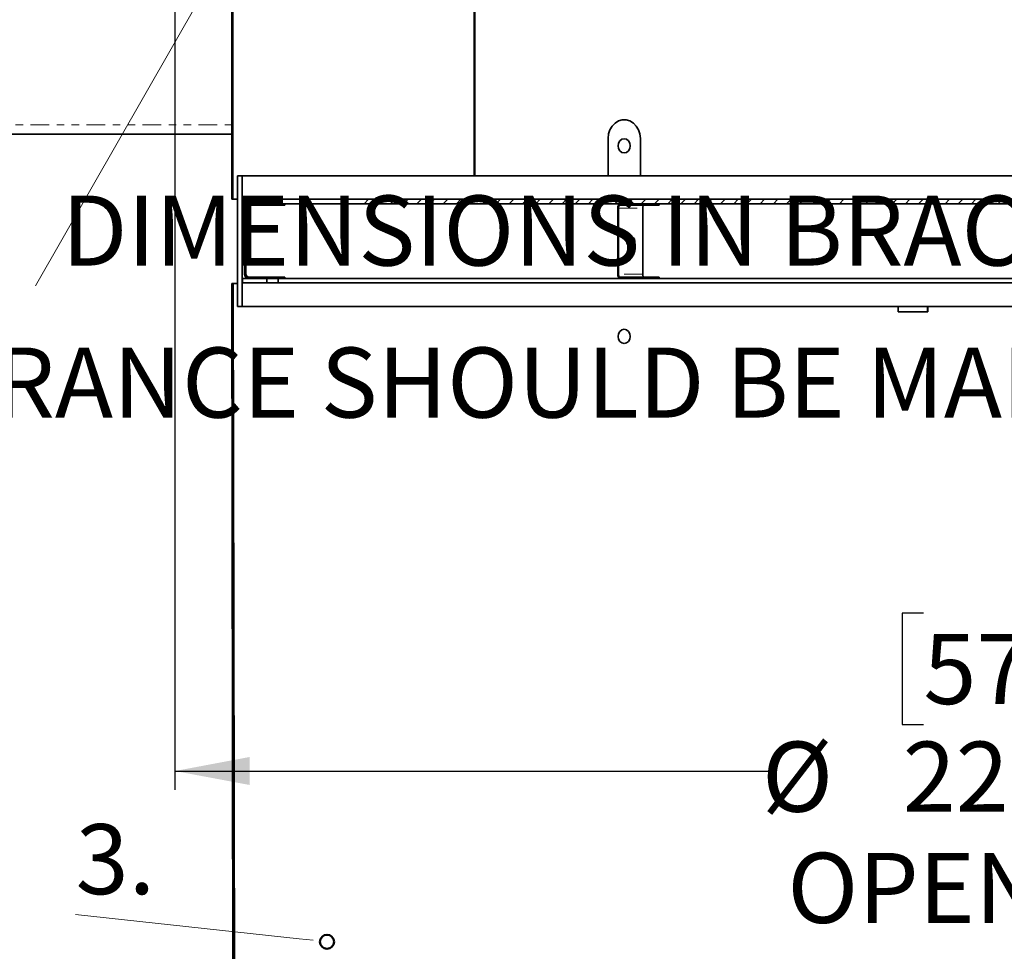
# Model space of a CAD drawing. Units: inches. Extents: x 2 to 154, y 1 to 99.
# Drawn here: x 49 to 63, y 46 to 59 of the extents above; entities that cross this region are included whole.
import ezdxf

# ---------------------------------------------------------------- set-up
doc = ezdxf.new("R2010")
doc.units = ezdxf.units.IN
doc.header["$MEASUREMENT"] = 0
doc.linetypes.add('PHANTOM', pattern=[0.5, 0.25, -0.05, 0.05, -0.05, 0.05, -0.05])
doc.layers.add('SLD-0', color=7, linetype='Continuous')
doc.styles.add('SLDTEXTSTYLE0', font='TXT', dxfattribs={"width": 0.75})
doc.dimstyles.new('SLDDIMSTYLE0', dxfattribs={"dimtxt": 0.9375, "dimasz": 0.13, "dimexe": 0, "dimexo": 0.0625, "dimgap": 0.234375, "dimtad": 0, "dimtih": 1, "dimtoh": 1, "dimdec": 0, "dimrnd": 1e-09, "dimzin": 12, "dimdsep": 46, "dimtxsty": 'SLDTEXTSTYLE0', "dimblk1": 'NONE', "dimblk2": 'NONE', "dimsah": 1, "dimcen": 0.09, "dimadec": 0, "dimazin": 3, "dimtfac": 1, "dimtdec": 1, "dimtofl": 0, "dimtmove": 0, "dimatfit": 3, "dimldrblk": 'NONE', "dimfxl": 0, "dimfrac": 2, "dimtolj": 1, "dimtzin": 12, "dimarcsym": 0})

# ---------------------------------------------------------------- blocks, each defined once
blk = doc.blocks.new('SW_NOTE_0_9')
at = {"layer": 'SLD-0', "color": 0, "insert": (0, 1.209), "char_height": 0.9375, "attachment_point": 1, "style": 'SLDTEXTSTYLE0'}
blk.add_mtext('3.', dxfattribs=at)
blk = doc.blocks.new('SW_NOTE_0_11')
at = {"layer": 'SLD-0', "color": 0, "insert": (0, 1.209), "char_height": 0.9375, "attachment_point": 1, "style": 'SLDTEXTSTYLE0'}
blk.add_mtext('6" MIN. CLEARANCE SHOULD BE MAINTAINED FROM ALL', dxfattribs=at)
blk = doc.blocks.new('SW_NOTE_0_8')
at = {"layer": 'SLD-0', "color": 0, "insert": (0.352, 1.209), "char_height": 0.9375, "attachment_point": 1, "style": 'SLDTEXTSTYLE0'}
blk.add_mtext('DIMENSIONS IN BRACKETS ARE METRIC UNLESS', dxfattribs=at)
blk = doc.blocks.new('SW_HATCH_23')
at = {"color": 0, "linetype": 'Continuous', "lineweight": 18}
for p, q in [((0.202, 0.224), (0.177, 0.25)), ((-0.001, 0.074), (-0.026, 0.099)), ((0, 0), (-0.007, -0.007)), ((0.008, -0.111), (-0.007, -0.096)), ((0.008, -0.169), (-0.007, -0.184)), ((0.008, -0.346), (-0.007, -0.361)), ((0.008, -0.465), (-0.007, -0.45)), ((0.008, -0.523), (-0.007, -0.538)), ((0.008, -0.642), (-0.007, -0.627)), ((0.008, -0.7), (-0.007, -0.715)), ((0.008, -0.819), (-0.007, -0.804)), ((0.008, -0.876), (-0.007, -0.891)), ((0.008, -1.053), (-0.007, -1.068)), ((0.008, -1.172), (-0.007, -1.157)), ((0.008, -1.23), (-0.007, -1.245)), ((0.008, -1.349), (-0.007, -1.334)), ((0.008, -1.407), (-0.007, -1.422)), ((0.008, -1.526), (-0.007, -1.511)), ((0.008, -1.583), (-0.007, -1.598)), ((0.008, -1.76), (-0.007, -1.775)), ((0.008, -1.879), (-0.007, -1.864)), ((0.008, -1.937), (-0.007, -1.952)), ((0.008, -2.056), (-0.007, -2.041)), ((0.008, -2.114), (-0.007, -2.129)), ((0.008, -2.233), (-0.007, -2.218)), ((0.008, -2.29), (-0.007, -2.305)), ((0.008, -2.467), (-0.007, -2.482)), ((0.008, -2.586), (-0.007, -2.571)), ((0.008, -2.644), (-0.007, -2.659)), ((0.008, -2.763), (-0.007, -2.748)), ((0.008, -2.821), (-0.007, -2.836)), ((0.008, -2.94), (-0.007, -2.925)), ((0.008, -2.998), (-0.007, -3.013)), ((0.008, -3.174), (-0.007, -3.189)), ((0.008, -3.293), (-0.007, -3.278)), ((0.008, -3.351), (-0.007, -3.366)), ((0.008, -3.47), (-0.007, -3.455)), ((0.008, -3.528), (-0.007, -3.543)), ((0.008, -3.647), (-0.007, -3.632)), ((0.008, -3.705), (-0.007, -3.72)), ((0.008, -3.881), (-0.007, -3.896)), ((0.008, -4.001), (-0.007, -3.986)), ((0.008, -4.058), (-0.007, -4.073)), ((0.008, -4.177), (-0.007, -4.162)), ((0.008, -4.235), (-0.007, -4.25)), ((0.008, -4.354), (-0.007, -4.339)), ((0.008, -4.412), (-0.007, -4.427)), ((0.008, -4.589), (-0.007, -4.604)), ((0.008, -4.708), (-0.007, -4.693)), ((0.008, -4.765), (-0.007, -4.78)), ((0.008, -4.884), (-0.007, -4.869)), ((0.008, -4.942), (-0.007, -4.957)), ((0.008, -5.061), (-0.007, -5.046)), ((0.008, -5.119), (-0.007, -5.134)), ((0.008, -5.296), (-0.007, -5.311)), ((0.008, -5.415), (-0.007, -5.4)), ((0.008, -5.472), (-0.007, -5.487)), ((0.008, -5.592), (-0.007, -5.577)), ((0.008, -5.649), (-0.007, -5.664)), ((0.008, -5.768), (-0.007, -5.753)), ((0.008, -5.826), (-0.007, -5.841)), ((0.008, -6.003), (-0.007, -6.018)), ((0.008, -6.122), (-0.007, -6.107)), ((0.008, -6.18), (-0.007, -6.195)), ((0.008, -6.299), (-0.007, -6.284)), ((0.008, -6.356), (-0.007, -6.371)), ((0.008, -6.475), (-0.007, -6.46)), ((0.008, -6.533), (-0.007, -6.548)), ((0.008, -6.71), (-0.007, -6.725)), ((0.008, -6.829), (-0.007, -6.814)), ((0.008, -6.887), (-0.007, -6.902)), ((0.008, -7.006), (-0.007, -6.991)), ((0.008, -7.063), (-0.007, -7.078)), ((0.008, -7.183), (-0.007, -7.168)), ((0.008, -7.24), (-0.007, -7.255)), ((0.008, -7.417), (-0.007, -7.432)), ((0.008, -7.536), (-0.007, -7.521)), ((0.008, -7.594), (-0.007, -7.609)), ((0.008, -7.713), (-0.007, -7.698)), ((0.008, -7.771), (-0.007, -7.786)), ((0.008, -7.89), (-0.007, -7.875)), ((0.008, -7.947), (-0.007, -7.962)), ((0.008, -8.124), (-0.007, -8.139)), ((0.008, -8.243), (-0.007, -8.228)), ((0.008, -8.301), (-0.007, -8.316)), ((0.008, -8.42), (-0.007, -8.405)), ((0.008, -8.478), (-0.007, -8.493)), ((0.008, -8.597), (-0.007, -8.582)), ((0.008, -8.654), (-0.007, -8.669)), ((0.008, -8.831), (-0.007, -8.846)), ((0.008, -8.95), (-0.007, -8.935)), ((0.008, -9.008), (-0.007, -9.023)), ((0.008, -9.127), (-0.007, -9.112)), ((0.008, -9.185), (-0.007, -9.2)), ((0.008, -9.304), (-0.007, -9.289)), ((0.008, -9.362), (-0.007, -9.377)), ((0.008, -9.538), (-0.007, -9.553)), ((0.008, -9.657), (-0.007, -9.642)), ((0.008, -9.715), (-0.007, -9.73)), ((0.008, -9.834), (-0.007, -9.819)), ((0.008, -9.892), (-0.007, -9.907)), ((0.008, -10.011), (-0.007, -9.996)), ((0.008, -10.069), (-0.007, -10.084)), ((0.008, -10.245), (-0.007, -10.26)), ((0.008, -10.365), (-0.007, -10.35)), ((0.008, -10.422), (-0.007, -10.437)), ((0.008, -10.541), (-0.007, -10.526)), ((0.008, -10.599), (-0.007, -10.614)), ((0.008, -10.718), (-0.007, -10.703)), ((0.008, -10.776), (-0.007, -10.791)), ((0.008, -10.953), (-0.007, -10.968)), ((0.008, -11.072), (-0.007, -11.057)), ((0.008, -11.129), (-0.007, -11.144)), ((0.008, -11.248), (-0.007, -11.233)), ((0.008, -11.306), (-0.007, -11.321)), ((0.008, -11.425), (-0.007, -11.41)), ((0.008, -11.483), (-0.007, -11.498)), ((0.008, -11.66), (-0.007, -11.675)), ((0.008, -11.779), (-0.007, -11.764)), ((0.008, -11.836), (-0.007, -11.851)), ((0.008, -11.956), (-0.007, -11.941)), ((0.008, -12.013), (-0.007, -12.028)), ((0.008, -12.132), (-0.007, -12.117))]:
    blk.add_line(p, q, dxfattribs=at)
blk = doc.blocks.new('SW_HATCH_89')
at = {"color": 0, "linetype": 'Continuous', "lineweight": 18}
for p, q in [((1.061, 0), (1.001, -0.06)), ((1.237, 0), (1.177, -0.06)), ((1.414, 0), (1.354, -0.06)), ((1.591, 0), (1.531, -0.06)), ((1.768, 0), (1.708, -0.06)), ((1.945, 0), (1.885, -0.06)), ((2.121, 0), (2.061, -0.06)), ((2.298, 0), (2.238, -0.06)), ((2.475, 0), (2.415, -0.06)), ((2.652, 0), (2.592, -0.06)), ((2.828, 0), (2.768, -0.06)), ((3.005, 0), (2.945, -0.06)), ((3.182, 0), (3.122, -0.06)), ((3.359, 0), (3.299, -0.06)), ((3.536, 0), (3.476, -0.06)), ((3.712, 0), (3.652, -0.06)), ((3.889, 0), (3.829, -0.06)), ((4.066, 0), (4.006, -0.06)), ((4.243, 0), (4.183, -0.06)), ((4.419, 0), (4.359, -0.06)), ((4.596, 0), (4.536, -0.06)), ((4.773, 0), (4.713, -0.06)), ((4.95, 0), (4.89, -0.06)), ((5.127, 0), (5.067, -0.06)), ((5.303, 0), (5.243, -0.06)), ((5.48, 0), (5.42, -0.06)), ((5.657, 0), (5.597, -0.06)), ((5.834, 0), (5.774, -0.06)), ((6.01, 0), (5.95, -0.06)), ((6.187, 0), (6.127, -0.06)), ((6.364, 0), (6.304, -0.06)), ((6.541, 0), (6.481, -0.06)), ((6.718, 0), (6.658, -0.06)), ((6.894, 0), (6.834, -0.06)), ((7.071, 0), (7.011, -0.06)), ((7.248, 0), (7.188, -0.06)), ((7.425, 0), (7.365, -0.06)), ((7.601, 0), (7.541, -0.06)), ((7.778, 0), (7.718, -0.06)), ((7.955, 0), (7.895, -0.06)), ((8.132, 0), (8.072, -0.06)), ((8.309, 0), (8.249, -0.06)), ((8.485, 0), (8.425, -0.06)), ((8.662, 0), (8.602, -0.06)), ((8.839, 0), (8.779, -0.06)), ((9.016, 0), (8.956, -0.06)), ((9.192, 0), (9.132, -0.06)), ((9.369, 0), (9.309, -0.06)), ((9.546, 0), (9.486, -0.06)), ((9.723, 0), (9.663, -0.06)), ((9.899, 0), (9.839, -0.06)), ((10.076, 0), (10.016, -0.06)), ((10.253, 0), (10.193, -0.06)), ((10.43, 0), (10.37, -0.06)), ((10.607, 0), (10.547, -0.06)), ((10.783, 0), (10.723, -0.06)), ((10.96, 0), (10.9, -0.06)), ((11.137, 0), (11.077, -0.06)), ((11.314, 0), (11.254, -0.06)), ((11.49, 0), (11.43, -0.06)), ((11.667, 0), (11.607, -0.06)), ((11.844, 0), (11.784, -0.06)), ((12.021, 0), (11.961, -0.06)), ((12.198, 0), (12.138, -0.06)), ((12.374, 0), (12.314, -0.06)), ((12.551, 0), (12.491, -0.06)), ((12.728, 0), (12.668, -0.06)), ((12.905, 0), (12.845, -0.06)), ((13.081, 0), (13.021, -0.06)), ((13.258, 0), (13.198, -0.06)), ((13.435, 0), (13.375, -0.06)), ((13.612, 0), (13.552, -0.06)), ((13.789, 0), (13.729, -0.06)), ((13.965, 0), (13.905, -0.06)), ((14.142, 0), (14.082, -0.06)), ((14.319, 0), (14.259, -0.06)), ((14.496, 0), (14.436, -0.06)), ((14.672, 0), (14.612, -0.06)), ((14.849, 0), (14.789, -0.06)), ((15.026, 0), (14.966, -0.06)), ((15.203, 0), (15.143, -0.06)), ((15.38, 0), (15.32, -0.06)), ((15.556, 0), (15.496, -0.06)), ((15.733, 0), (15.673, -0.06)), ((15.91, 0), (15.85, -0.06)), ((16.087, 0), (16.027, -0.06)), ((16.263, 0), (16.203, -0.06)), ((16.44, 0), (16.38, -0.06)), ((16.617, 0), (16.557, -0.06)), ((16.794, 0), (16.734, -0.06)), ((16.971, 0), (16.911, -0.06)), ((17.147, 0), (17.087, -0.06)), ((17.324, 0), (17.264, -0.06)), ((17.501, 0), (17.441, -0.06)), ((17.678, 0), (17.618, -0.06)), ((17.854, 0), (17.794, -0.06)), ((18.031, 0), (17.971, -0.06)), ((18.208, 0), (18.148, -0.06)), ((18.385, 0), (18.325, -0.06)), ((18.562, 0), (18.502, -0.06)), ((18.738, 0), (18.678, -0.06)), ((18.915, 0), (18.855, -0.06)), ((19.092, 0), (19.032, -0.06)), ((19.269, 0), (19.209, -0.06)), ((19.445, 0), (19.385, -0.06)), ((19.589, -0.033), (19.562, -0.06))]:
    blk.add_line(p, q, dxfattribs=at)
blk = doc.blocks.new('SW_HATCH_99')
at = {"color": 0, "linetype": 'Continuous', "lineweight": 18}
for p, q in [((0, -0.177), (0.02, -0.157)), ((0, -0.53), (0.02, -0.511)), ((0.071, -0.636), (0.091, -0.616))]:
    blk.add_line(p, q, dxfattribs=at)
blk = doc.blocks.new('SW_HATCH_100')
at = {"color": 0, "linetype": 'Continuous', "lineweight": 18}
blk.add_line((0, 0), (-0.019, -0.019), dxfattribs=at)
blk = doc.blocks.new('SW_HATCH_101')
at = {"color": 0, "linetype": 'Continuous', "lineweight": 18}
blk.add_line((0, 0), (-0.004, -0.004), dxfattribs=at)
blk = doc.blocks.new('SW_HATCH_112')
at = {"color": 0, "linetype": 'Continuous', "lineweight": 18}
for p, q in [((0, 0.047), (-0.02, 0.067)), ((0, 0), (-0.02, -0.02)), ((0, -0.13), (-0.02, -0.11)), ((0, -0.176), (-0.02, -0.196)), ((0.001, -0.353), (-0.019, -0.373)), ((0.001, -0.484), (-0.019, -0.464)), ((0.001, -0.529), (-0.019, -0.549)), ((0.001, -0.661), (-0.019, -0.641)), ((0.001, -0.706), (-0.019, -0.726)), ((0.001, -0.838), (-0.019, -0.818)), ((0.001, -0.882), (-0.018, -0.902)), ((0.002, -1.059), (-0.018, -1.079)), ((0.002, -1.192), (-0.018, -1.172)), ((0.002, -1.235), (-0.018, -1.255)), ((0.002, -1.369), (-0.018, -1.349)), ((0.002, -1.412), (-0.018, -1.432)), ((0.003, -1.546), (-0.017, -1.526)), ((0.003, -1.588), (-0.017, -1.608)), ((0.003, -1.765), (-0.017, -1.785)), ((0.003, -1.901), (-0.017, -1.88)), ((0.003, -1.941), (-0.017, -1.961)), ((0.003, -2.078), (-0.017, -2.058)), ((0.004, -2.118), (-0.016, -2.138)), ((0.004, -2.255), (-0.016, -2.235)), ((0.004, -2.294), (-0.016, -2.314)), ((0.004, -2.471), (-0.016, -2.491)), ((0.004, -2.609), (-0.016, -2.589)), ((0.004, -2.647), (-0.016, -2.667)), ((0.005, -2.786), (-0.015, -2.766)), ((0.005, -2.824), (-0.015, -2.844)), ((0.005, -2.963), (-0.015, -2.943)), ((0.005, -3), (-0.015, -3.02)), ((0.005, -3.177), (-0.015, -3.197)), ((0.006, -3.317), (-0.015, -3.297)), ((0.006, -3.353), (-0.014, -3.373)), ((0.006, -3.494), (-0.014, -3.474)), ((0.006, -3.53), (-0.014, -3.55)), ((0.006, -3.671), (-0.014, -3.651)), ((0.006, -3.706), (-0.014, -3.726)), ((0.006, -3.883), (-0.013, -3.903)), ((0.007, -4.025), (-0.013, -4.005)), ((0.007, -4.059), (-0.013, -4.079)), ((0.007, -4.202), (-0.013, -4.182)), ((0.007, -4.236), (-0.013, -4.256)), ((0.007, -4.38), (-0.013, -4.359)), ((0.007, -4.412), (-0.013, -4.432)), ((0.008, -4.589), (-0.012, -4.609)), ((0.008, -4.734), (-0.012, -4.714)), ((0.008, -4.765), (-0.012, -4.785)), ((0.008, -4.911), (-0.012, -4.891)), ((0.008, -4.942), (-0.012, -4.961)), ((0.008, -5.088), (-0.012, -5.068)), ((0.009, -5.118), (-0.011, -5.138)), ((0.009, -5.294), (-0.011, -5.314)), ((0.009, -5.442), (-0.011, -5.422)), ((0.009, -5.471), (-0.011, -5.491)), ((0.009, -5.619), (-0.011, -5.599)), ((0.009, -5.647), (-0.011, -5.667)), ((0.01, -5.796), (-0.01, -5.776)), ((0.01, -5.824), (-0.01, -5.844)), ((0.01, -6), (-0.01, -6.02)), ((0.01, -6.15), (-0.01, -6.13)), ((0.01, -6.177), (-0.01, -6.197)), ((0.011, -6.327), (-0.009, -6.307)), ((0.011, -6.353), (-0.009, -6.373)), ((0.011, -6.504), (-0.009, -6.484)), ((0.011, -6.53), (-0.009, -6.55)), ((0.011, -6.706), (-0.009, -6.726)), ((0.011, -6.859), (-0.009, -6.838)), ((0.011, -6.883), (-0.008, -6.903)), ((0.012, -7.036), (-0.008, -7.016)), ((0.012, -7.059), (-0.008, -7.079)), ((0.012, -7.213), (-0.008, -7.193)), ((0.012, -7.236), (-0.008, -7.256)), ((0.012, -7.412), (-0.008, -7.432)), ((0.013, -7.567), (-0.007, -7.547)), ((0.013, -7.589), (-0.007, -7.609)), ((0.013, -7.744), (-0.007, -7.724)), ((0.013, -7.765), (-0.007, -7.785)), ((0.013, -7.921), (-0.007, -7.901)), ((0.013, -7.942), (-0.007, -7.962)), ((0.014, -8.118), (-0.006, -8.138)), ((0.014, -8.275), (-0.006, -8.255)), ((0.014, -8.295), (-0.006, -8.315)), ((0.014, -8.452), (-0.006, -8.432)), ((0.014, -8.471), (-0.006, -8.491)), ((0.014, -8.629), (-0.006, -8.609)), ((0.014, -8.648), (-0.006, -8.668))]:
    blk.add_line(p, q, dxfattribs=at)
blk = doc.blocks.new('_D_2')
at = {"layer": 'SLD-0', "color": 7}
for p, q in [((51.434, 60.745), (51.434, 48.596)), ((73.934, 60.745), (73.934, 48.596)), ((61.454, 50.961), (61.169, 50.961)), ((61.169, 50.961), (61.169, 49.471)), ((63.532, 50.961), (63.818, 50.961)), ((63.818, 50.961), (63.818, 49.471)), ((61.169, 49.471), (61.454, 49.471)), ((63.818, 49.471), (63.532, 49.471)), ((51.434, 48.846), (59.443, 48.846)), ((73.934, 48.846), (65.544, 48.846))]:
    blk.add_line(p, q, dxfattribs=at)
for points in [[(51.434, 48.846), (52.434, 48.659), (52.434, 49.034)], [(73.934, 48.846), (72.934, 49.034), (72.934, 48.659)]]:
    blk.add_solid(points, dxfattribs=at)
at = {"layer": 'SLD-0', "color": 7, "char_height": 0.9375, "attachment_point": 1, "style": 'SLDTEXTSTYLE0'}
for s, insert in [('572', (61.454, 50.68)), ('22 1/2"', (61.176, 49.239)), ('%%c', (59.292, 49.239)), ('OPENING', (59.633, 47.75))]:
    blk.add_mtext(s, dxfattribs=dict(at, insert=insert))
blk = doc.blocks.new('_None')

msp = doc.modelspace()

# ---------------------------------------------------------------- linework, layer by layer
at = {"layer": 'SLD-0'}
for p, q in [((52.194, 68.638), (52.194, 56.5)), ((52.209, 56.5), (52.209, 68.639)), ((52.194, 56.5), (52.209, 56.5)), ((52.339, 56.5), (52.339, 56.44)), ((52.664, 56.5), (52.339, 56.5)), ((52.339, 56.44), (52.664, 56.44)), ((52.674, 56.44), (52.423, 56.44)), ((52.423, 56.42), (52.674, 56.42)), ((52.664, 56.44), (52.664, 56.5)), ((52.674, 56.42), (52.674, 56.44)), ((52.804, 56.44), (52.804, 56.42)), ((52.904, 56.44), (52.804, 56.44)), ((52.804, 56.42), (52.904, 56.42)), ((72.554, 56.5), (52.814, 56.5)), ((52.814, 56.5), (52.814, 56.44)), ((52.814, 56.44), (72.554, 56.44)), ((52.904, 56.42), (52.904, 56.44)), ((52.364, 56.38), (52.364, 55.499)), ((52.383, 55.499), (52.383, 56.38)), ((52.214, 55.375), (52.194, 55.375)), ((52.194, 55.375), (52.234, 31.375)), ((52.254, 31.375), (52.214, 55.375)), ((52.339, 55.44), (52.339, 55.38)), ((52.664, 55.44), (52.339, 55.44)), ((52.339, 55.38), (52.664, 55.38)), ((52.674, 55.459), (52.423, 55.459)), ((52.423, 55.44), (52.674, 55.44)), ((52.664, 55.38), (52.664, 55.44)), ((52.674, 55.44), (52.674, 55.459)), ((52.804, 55.459), (52.804, 55.44)), ((52.904, 55.459), (52.804, 55.459)), ((52.804, 55.44), (52.904, 55.44)), ((52.814, 55.44), (52.814, 55.38)), ((72.554, 55.44), (52.814, 55.44)), ((52.814, 55.38), (72.554, 55.38)), ((52.904, 55.44), (52.904, 55.459))]:
    msp.add_line(p, q, dxfattribs=at)
at = {"layer": 'SLD-0', "color": 7, "linetype": 'Continuous', "lineweight": 35}
for p, q in [((52.194, 56.5), (52.194, 68.638)), ((52.209, 56.5), (52.209, 68.639)), ((55.44, 56.815), (55.44, 67.3)), ((55.447, 67.297), (55.447, 56.815)), ((57.256, 57.431), (57.286, 57.481)), ((57.286, 57.481), (57.325, 57.521)), ((57.325, 57.521), (57.371, 57.549)), ((57.371, 57.549), (57.422, 57.563)), ((57.422, 57.563), (57.474, 57.563)), ((57.448, 57.565), (57.446, 57.565)), ((57.474, 57.563), (57.525, 57.549)), ((57.525, 57.549), (57.571, 57.521)), ((57.571, 57.521), (57.61, 57.481)), ((57.61, 57.481), (57.64, 57.431)), ((45.745, 57.37), (52.194, 57.37)), ((57.232, 57.315), (57.238, 57.375)), ((57.238, 57.375), (57.256, 57.431)), ((57.64, 57.431), (57.658, 57.375)), ((57.658, 57.375), (57.665, 57.315)), ((57.232, 56.815), (57.232, 57.315)), ((57.366, 57.215), (57.372, 57.251)), ((57.372, 57.178), (57.366, 57.215)), ((57.372, 57.251), (57.39, 57.282)), ((57.39, 57.282), (57.417, 57.303)), ((57.417, 57.303), (57.448, 57.31)), ((57.448, 57.31), (57.48, 57.303)), ((57.48, 57.303), (57.506, 57.282)), ((57.506, 57.282), (57.524, 57.251)), ((57.524, 57.251), (57.53, 57.215)), ((57.53, 57.215), (57.524, 57.178)), ((57.665, 56.815), (57.665, 57.315)), ((57.39, 57.148), (57.372, 57.178)), ((57.417, 57.127), (57.39, 57.148)), ((57.448, 57.12), (57.417, 57.127)), ((57.48, 57.127), (57.448, 57.12)), ((57.506, 57.148), (57.48, 57.127)), ((57.524, 57.178), (57.506, 57.148)), ((52.273, 56.815), (52.273, 55.065)), ((52.273, 56.815), (52.333, 56.815)), ((52.333, 56.815), (52.333, 55.065)), ((73.035, 56.815), (52.333, 56.815)), ((52.209, 56.5), (52.194, 56.5)), ((52.273, 56.5), (52.209, 56.5)), ((52.339, 56.44), (52.339, 56.5)), ((52.664, 56.5), (52.339, 56.5)), ((52.664, 56.44), (52.339, 56.44)), ((52.423, 56.44), (52.674, 56.44)), ((52.423, 56.42), (52.674, 56.42)), ((52.664, 56.5), (52.664, 56.44)), ((52.814, 56.5), (52.664, 56.5)), ((52.674, 56.44), (52.674, 56.42)), ((52.804, 56.44), (52.674, 56.44)), ((52.674, 56.42), (52.804, 56.42)), ((52.804, 56.42), (52.804, 56.44)), ((52.804, 56.44), (52.904, 56.44)), ((52.804, 56.42), (52.904, 56.42)), ((52.814, 56.44), (52.814, 56.5)), ((72.554, 56.5), (52.814, 56.5)), ((72.554, 56.44), (52.814, 56.44)), ((52.904, 56.44), (52.904, 56.42)), ((57.37, 56.422), (57.366, 56.413)), ((57.375, 56.43), (57.37, 56.422)), ((57.38, 56.435), (57.375, 56.43)), ((57.385, 56.439), (57.38, 56.435)), ((57.391, 56.44), (57.385, 56.439)), ((57.391, 56.42), (57.387, 56.419)), ((57.391, 56.42), (57.589, 56.42)), ((57.589, 56.42), (57.589, 56.44)), ((57.589, 56.42), (57.914, 56.42)), ((57.712, 56.419), (57.716, 56.42)), ((57.914, 56.42), (57.914, 56.44)), ((52.364, 56.38), (52.364, 55.499)), ((52.383, 56.38), (52.383, 55.499)), ((57.362, 56.392), (57.361, 56.38)), ((57.361, 56.38), (57.361, 55.499)), ((57.364, 56.403), (57.362, 56.392)), ((57.366, 56.413), (57.364, 56.403)), ((57.372, 56.388), (57.371, 56.38)), ((57.371, 56.38), (57.371, 55.499)), ((57.373, 56.395), (57.372, 56.388)), ((57.374, 56.402), (57.373, 56.395)), ((57.377, 56.408), (57.374, 56.402)), ((57.38, 56.413), (57.377, 56.408)), ((57.383, 56.417), (57.38, 56.413)), ((57.387, 56.419), (57.383, 56.417)), ((57.696, 56.388), (57.697, 56.395)), ((57.696, 56.38), (57.696, 56.388)), ((57.696, 55.499), (57.696, 56.38)), ((57.697, 56.395), (57.699, 56.402)), ((57.699, 56.402), (57.702, 56.408)), ((57.702, 56.408), (57.705, 56.413)), ((57.705, 56.413), (57.708, 56.417)), ((57.708, 56.417), (57.712, 56.419)), ((57.481, 55.965), (57.477, 55.94)), ((57.477, 55.94), (57.481, 55.915)), ((57.494, 55.986), (57.481, 55.965)), ((57.481, 55.915), (57.494, 55.894)), ((57.512, 56), (57.494, 55.986)), ((57.494, 55.894), (57.512, 55.88)), ((57.534, 56.005), (57.512, 56)), ((57.555, 56), (57.534, 56.005)), ((57.573, 55.986), (57.555, 56)), ((57.555, 55.88), (57.573, 55.894)), ((57.586, 55.965), (57.573, 55.986)), ((57.573, 55.894), (57.586, 55.915)), ((57.59, 55.94), (57.586, 55.965)), ((57.586, 55.915), (57.59, 55.94)), ((57.512, 55.88), (57.534, 55.875)), ((57.534, 55.875), (57.555, 55.88)), ((57.361, 55.499), (57.362, 55.488)), ((57.371, 55.499), (57.372, 55.492)), ((57.696, 55.492), (57.696, 55.499)), ((52.194, 55.375), (52.234, 31.375)), ((52.214, 55.375), (52.194, 55.375)), ((52.214, 55.375), (52.254, 31.375)), ((52.273, 55.375), (52.214, 55.375)), ((52.339, 55.38), (52.339, 55.44)), ((52.664, 55.44), (52.339, 55.44)), ((52.664, 55.38), (52.339, 55.38)), ((52.423, 55.459), (52.674, 55.459)), ((52.423, 55.44), (52.674, 55.44)), ((52.664, 55.44), (52.664, 55.38)), ((52.814, 55.38), (52.664, 55.38)), ((52.674, 55.459), (52.674, 55.44)), ((52.674, 55.459), (52.804, 55.459)), ((52.804, 55.44), (52.674, 55.44)), ((52.804, 55.44), (52.804, 55.459)), ((52.804, 55.459), (52.904, 55.459)), ((52.804, 55.44), (52.904, 55.44)), ((52.814, 55.38), (52.814, 55.44)), ((72.554, 55.44), (52.814, 55.44)), ((72.554, 55.38), (52.814, 55.38)), ((52.904, 55.459), (52.904, 55.44)), ((57.362, 55.488), (57.364, 55.477)), ((57.364, 55.477), (57.366, 55.466)), ((57.366, 55.466), (57.37, 55.457)), ((57.37, 55.457), (57.375, 55.45)), ((57.372, 55.492), (57.373, 55.484)), ((57.373, 55.484), (57.374, 55.477)), ((57.374, 55.477), (57.377, 55.471)), ((57.375, 55.45), (57.38, 55.444)), ((57.377, 55.471), (57.38, 55.466)), ((57.38, 55.466), (57.383, 55.463)), ((57.38, 55.444), (57.385, 55.441)), ((57.383, 55.463), (57.387, 55.46)), ((57.385, 55.441), (57.391, 55.44)), ((57.387, 55.46), (57.391, 55.459)), ((57.589, 55.459), (57.391, 55.459)), ((57.589, 55.459), (57.914, 55.459)), ((57.589, 55.44), (57.589, 55.459)), ((57.697, 55.484), (57.696, 55.492)), ((57.699, 55.477), (57.697, 55.484)), ((57.702, 55.471), (57.699, 55.477)), ((57.705, 55.466), (57.702, 55.471)), ((57.708, 55.463), (57.705, 55.466)), ((57.712, 55.46), (57.708, 55.463)), ((57.716, 55.459), (57.712, 55.46)), ((57.914, 55.44), (57.914, 55.459)), ((52.273, 55.065), (52.333, 55.065)), ((52.333, 55.065), (73.035, 55.065)), ((61.114, 54.995), (61.114, 55.065)), ((61.511, 54.995), (61.114, 54.995)), ((61.508, 55.065), (61.508, 54.995)), ((61.511, 55.065), (61.511, 54.995)), ((57.39, 54.732), (57.372, 54.701)), ((57.417, 54.753), (57.39, 54.732)), ((57.448, 54.76), (57.417, 54.753)), ((57.48, 54.753), (57.448, 54.76)), ((57.506, 54.732), (57.48, 54.753)), ((57.524, 54.701), (57.506, 54.732)), ((57.372, 54.701), (57.366, 54.665)), ((57.366, 54.665), (57.372, 54.628)), ((57.372, 54.628), (57.39, 54.598)), ((57.39, 54.598), (57.417, 54.577)), ((57.417, 54.577), (57.448, 54.57)), ((57.448, 54.57), (57.48, 54.577)), ((57.48, 54.577), (57.506, 54.598)), ((57.506, 54.598), (57.524, 54.628)), ((57.53, 54.665), (57.524, 54.701)), ((57.524, 54.628), (57.53, 54.665))]:
    msp.add_line(p, q, dxfattribs=at)
at = {"layer": 'SLD-0', "color": 7, "linetype": 'Continuous', "lineweight": 18}
for p, q in [((53.055, 61.444), (49.566, 55.341)), ((53.096, 46.6), (50.104, 46.926)), ((53.282, 46.58), (53.096, 46.6))]:
    msp.add_line(p, q, dxfattribs=at)
at = {"layer": 'SLD-0', "color": 8, "linetype": 'PHANTOM', "lineweight": 18}
for p, q in [((45.75, 57.495), (52.194, 57.495)), ((57.232, 57.315), (57.231, 57.315)), ((57.391, 56.42), (57.391, 56.44)), ((57.371, 56.38), (57.361, 56.38)), ((57.371, 56.38), (57.696, 56.38)), ((57.48, 55.918), (57.487, 55.914)), ((57.487, 55.914), (57.496, 55.914)), ((57.496, 55.914), (57.505, 55.917)), ((57.505, 55.917), (57.511, 55.924)), ((57.511, 55.924), (57.515, 55.933)), ((57.516, 55.943), (57.513, 55.953)), ((57.515, 55.933), (57.516, 55.943)), ((57.371, 55.499), (57.361, 55.499)), ((57.696, 55.499), (57.371, 55.499)), ((57.391, 55.459), (57.391, 55.44))]:
    msp.add_line(p, q, dxfattribs=at)
at = {"layer": 'SLD-0', "color": 7, "linetype": 'Continuous', "lineweight": 50}
msp.add_circle((53.469, 46.56), 0.0938, dxfattribs=at)
at = {"layer": 'SLD-0'}
for centre, radius, start, end in [((52.423, 56.38), 0.0597, 90, 180), ((52.423, 56.38), 0.04, 90, 180), ((52.423, 55.499), 0.0597, 180, 270), ((52.423, 55.499), 0.04, 180, 270)]:
    msp.add_arc(centre, radius, start, end, dxfattribs=at)
at = {"layer": 'SLD-0', "color": 7, "linetype": 'Continuous', "lineweight": 35}
for centre, radius, start, end in [((52.423, 56.38), 0.0597, 90, 180), ((52.423, 56.38), 0.04, 90, 180), ((57.465, 55.94), 0.0718, 348.5062, 53.1666), ((57.518, 55.944), 0.0618, 356.457, 80.3966), ((57.518, 55.936), 0.0618, 279.6034, 3.543), ((52.423, 55.499), 0.0597, 180, 270), ((52.423, 55.499), 0.04, 180, 270)]:
    msp.add_arc(centre, radius, start, end, dxfattribs=at)
at = {"layer": 'SLD-0', "color": 8, "linetype": 'PHANTOM', "lineweight": 18}
msp.add_arc((57.493, 55.945), 0.0212, 22.7376, 127.2875, dxfattribs=at)
at = {"layer": 'SLD-0'}
msp.add_open_spline([(45.471, 56.759), (47.468, 44.977), (49.466, 33.194), (51.464, 21.412), (51.476, 21.338), (51.488, 21.264), (51.502, 21.189), (51.508, 21.152), (51.515, 21.115), (51.525, 21.079), (51.531, 21.061), (51.537, 21.043), (51.546, 21.026), (51.549, 21.022), (51.552, 21.017), (51.556, 21.012), (51.558, 21.01), (51.56, 21.008), (51.562, 21.007), (51.564, 21.006), (51.566, 21.004), (51.568, 21.004), (51.569, 21.003), (51.57, 21.003), (51.572, 21.003), (51.573, 21.003), (51.575, 21.003), (51.576, 21.004), (51.577, 21.004), (51.579, 21.005), (51.58, 21.006), (51.581, 21.007), (51.583, 21.009), (51.584, 21.011), (51.587, 21.014), (51.588, 21.018), (51.59, 21.022), (51.594, 21.035), (51.595, 21.049), (51.595, 21.063), (51.597, 21.125), (51.584, 21.188), (51.573, 21.249), (51.553, 21.371), (51.532, 21.493), (49.524, 33.334), (47.537, 45.053), (45.55, 56.772)], degree=3, knots=[0, 0, 0, 0, 0.910625, 0.910625, 0.910625, 0.916355, 0.916355, 0.916355, 0.919224, 0.919224, 0.919224, 0.920666, 0.920666, 0.920666, 0.921096, 0.921096, 0.921096, 0.921306, 0.921306, 0.921306, 0.92147, 0.92147, 0.92147, 0.921581, 0.921581, 0.921581, 0.921692, 0.921692, 0.921692, 0.921792, 0.921792, 0.921792, 0.92196, 0.92196, 0.92196, 0.922282, 0.922282, 0.922282, 0.923333, 0.923333, 0.923333, 0.928159, 0.928159, 0.928159, 0.937701, 0.937701, 1.853536, 1.853536, 1.853536, 1.853536], dxfattribs=at)
at = {"layer": 'SLD-0', "color": 7, "linetype": 'Continuous', "lineweight": 35}
for points, knots in [([(45.471, 56.759), (47.132, 46.962), (48.847, 36.847), (50.616, 26.413), (50.76, 25.564), (50.886, 24.82), (50.994, 24.183), (51.084, 23.652), (51.174, 23.121), (51.264, 22.59), (51.354, 22.059), (51.42, 21.666), (51.464, 21.412), (51.494, 21.226), (51.518, 21.097), (51.538, 21.037), (51.554, 21.014), (51.561, 21.007), (51.567, 21.004), (51.572, 21.003), (51.576, 21.004), (51.581, 21.006), (51.586, 21.012), (51.594, 21.031), (51.597, 21.081), (51.589, 21.156), (51.558, 21.34), (51.49, 21.738), (51.408, 22.226), (51.304, 22.836), (51.221, 23.325), (51.097, 24.057), (50.787, 25.889), (50.166, 29.551), (48.944, 36.755), (47.371, 46.032), (46.13, 53.355), (45.55, 56.772)], [0, 0, 0, 0, 0.410771, 0.424129, 0.437487, 0.446393, 0.455299, 0.464204, 0.468657, 0.477563, 0.486468, 0.490921, 0.49403, 0.497139, 0.498694, 0.499475, 0.499709, 0.499823, 0.499913, 0.499973, 0.500034, 0.500089, 0.50018, 0.500355, 0.50092, 0.502207, 0.503509, 0.508628, 0.518866, 0.523985, 0.534223, 0.539343, 0.5547, 0.611011, 0.692917, 0.85673, 1, 1, 1, 1]), ([(51.634, 20.893), (51.626, 20.938), (51.611, 21.027), (51.577, 21.225), (51.535, 21.474), (51.486, 21.763), (51.441, 22.027), (51.401, 22.266), (51.364, 22.481), (51.331, 22.679), (51.279, 22.982), (51.165, 23.655), (50.693, 26.439), (48.807, 37.565), (46.994, 48.256), (45.55, 56.772)], [0, 0, 0, 0, 0.004085, 0.008043, 0.01678, 0.02483, 0.032187, 0.038851, 0.044822, 0.050101, 0.055432, 0.070115, 0.106413, 0.288139, 1, 1, 1, 1]), ([(52.335, 56.19), (52.335, 56.198), (52.335, 56.214), (52.335, 56.235), (52.336, 56.249), (52.336, 56.254), (52.337, 56.249), (52.338, 56.235), (52.338, 56.214), (52.338, 56.198), (52.338, 56.19)], [0.49989, 0.49989, 0.49989, 0.49989, 0.5625427, 0.6249287, 0.6876028, 0.7499617, 0.812554, 0.8749976, 0.9373224, 1, 1, 1, 1]), ([(52.338, 56.19), (52.338, 56.182), (52.338, 56.165), (52.338, 56.145), (52.337, 56.13), (52.336, 56.126), (52.336, 56.13), (52.335, 56.145), (52.335, 56.165), (52.335, 56.182), (52.335, 56.19)], [0, 0, 0, 0, 0.0622313, 0.1247863, 0.187374, 0.2498223, 0.3124753, 0.3748614, 0.4374886, 0.49989, 0.49989, 0.49989, 0.49989]), ([(57.533, 55.94), (57.532, 55.932), (57.53, 55.915), (57.519, 55.896), (57.508, 55.889), (57.504, 55.886)], [0, 0, 0, 0, 0.366059, 0.734621, 1, 1, 1, 1]), ([(57.532, 55.92), (57.533, 55.922), (57.537, 55.932), (57.536, 55.953), (57.527, 55.976), (57.515, 55.991), (57.507, 55.995), (57.506, 55.996)], [0, 0, 0, 0, 0.095923, 0.382893, 0.683446, 0.951667, 1, 1, 1, 1]), ([(57.562, 55.94), (57.562, 55.932), (57.56, 55.915), (57.547, 55.894), (57.53, 55.881), (57.515, 55.876), (57.508, 55.877), (57.508, 55.877)], [0, 0, 0, 0, 0.248976, 0.499246, 0.749648, 0.999491, 1, 1, 1, 1]), ([(57.516, 56.001), (57.521, 56), (57.532, 55.998), (57.547, 55.985), (57.56, 55.965), (57.562, 55.948), (57.562, 55.94)], [0, 0, 0, 0, 0.169959, 0.446469, 0.722454, 1, 1, 1, 1]), ([(52.335, 55.69), (52.335, 55.698), (52.335, 55.714), (52.335, 55.735), (52.336, 55.749), (52.336, 55.754), (52.337, 55.749), (52.338, 55.735), (52.338, 55.715), (52.338, 55.698), (52.338, 55.69)], [0, 0, 0, 0, 0.0622313, 0.1247863, 0.187374, 0.2498223, 0.3124753, 0.3748614, 0.4374886, 0.49989, 0.49989, 0.49989, 0.49989]), ([(52.338, 55.69), (52.338, 55.682), (52.338, 55.665), (52.338, 55.645), (52.337, 55.63), (52.336, 55.626), (52.336, 55.63), (52.335, 55.645), (52.335, 55.665), (52.335, 55.682), (52.335, 55.69)], [0.49989, 0.49989, 0.49989, 0.49989, 0.5625427, 0.6249287, 0.6876028, 0.7499617, 0.812554, 0.8749976, 0.9373224, 1, 1, 1, 1])]:
    msp.add_open_spline(points, degree=3, knots=knots, dxfattribs=at)

# ---------------------------------------------------------------- block references
at = {"color": 7, "linetype": 'Continuous', "lineweight": 18}
for name, p in [('SW_HATCH_23', (52.201, 68.641)), ('SW_HATCH_100', (52.904, 56.439)), ('SW_HATCH_89', (52.964, 56.5)), ('SW_HATCH_99', (52.364, 56.076)), ('SW_HATCH_101', (52.808, 55.459)), ('SW_HATCH_112', (52.214, 55.219))]:
    msp.add_blockref(name, p, dxfattribs=at)
at = {"color": 7, "linetype": 'Continuous'}
for name, p in [('SW_NOTE_0_8', (49.566, 55.341)), ('SW_NOTE_0_11', (41.39, 53.306)), ('SW_NOTE_0_9', (50.104, 46.926))]:
    msp.add_blockref(name, p, dxfattribs=at)

# ---------------------------------------------------------------- dimensions: what is measured, and where the dimension line sits
at = {"layer": 'SLD-0', "color": 7}
dim = msp.add_linear_dim(base=(51.434, 48.846), p1=(73.934, 60.87), p2=(51.434, 60.87), text='%%c22 1/2"\\POPENING', dimstyle='SLDDIMSTYLE0', dxfattribs=at)
dim.commit()
dim.dimension.update_dxf_attribs({"geometry": '_D_2', "text_midpoint": (62.493, 48.846), "dimtype": 160})

doc.saveas('drawing.dxf')
